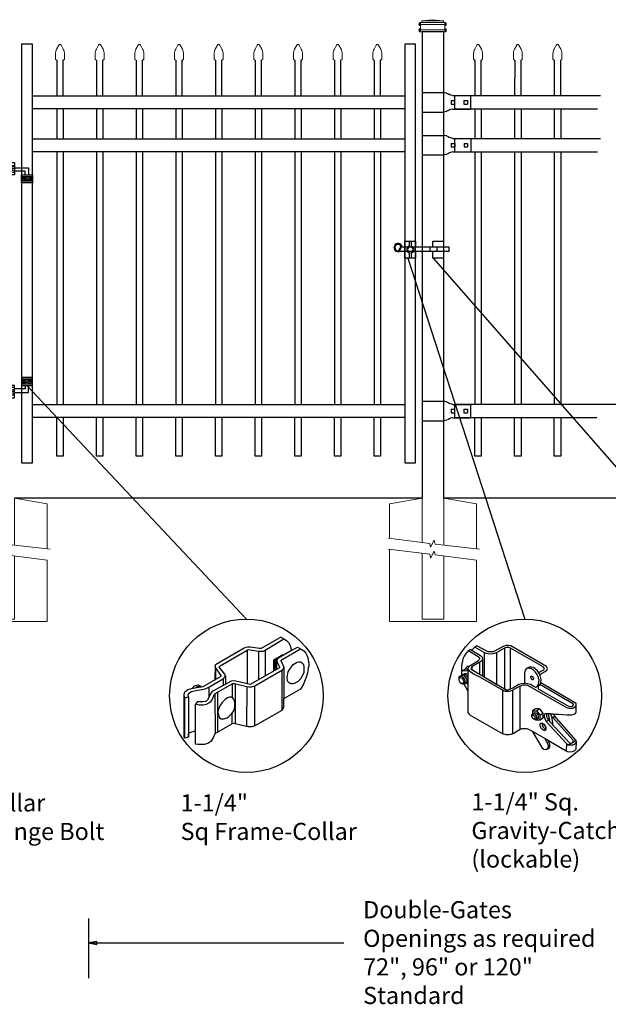
# Model space of a CAD drawing. Units: inches. Extents: x 36 to 591, y 36 to 401.
# Drawn here: x 112 to 180, y 209 to 324 of the extents above; entities that cross this region are included whole.
import ezdxf

# ---------------------------------------------------------------- set-up
doc = ezdxf.new("R2010")
doc.units = ezdxf.units.IN
doc.header["$MEASUREMENT"] = 0
for name, color, linetype in [('3D OBJECT 1', 250, 'Continuous'), ('CONCREATE 1', 250, 'Continuous'), ('DIMENSION 1', 250, 'Continuous'), ('GATE POST 1', 250, 'Continuous'), ('Layer 1', 250, 'Continuous'), ('PICKETS 1', 250, 'Continuous'), ('RAILS 1', 250, 'Continuous')]:
    doc.layers.add(name, color=color, linetype=linetype)
doc.styles.get("Standard").update_dxf_attribs({"font": 'Verdana.ttf'})

# ---------------------------------------------------------------- blocks, each defined once
blk = doc.blocks.new('gate color')
at = {"layer": '3D OBJECT 1'}
for p, q in [((42.5, 145.99), (39, 143.97)), ((42.5, 145.99), (43.04, 145.67)), ((35.95, 144.01), (30.84, 141.02)), ((36.23, 144.11), (35.95, 144.01)), ((36.63, 144.22), (36.23, 144.11)), ((37.02, 144.22), (36.63, 144.22)), ((38.69, 143.97), (37.02, 144.22)), ((39, 143.97), (38.69, 143.97)), ((39.69, 143.68), (43.04, 145.67)), ((43.04, 145.67), (43.48, 145.41)), ((43.48, 145.41), (43.83, 145.02)), ((43.83, 145.02), (44.13, 144.52)), ((44.13, 144.52), (44.22, 144.24)), ((44.22, 144.24), (44.38, 143.62)), ((44.38, 143.62), (45.46, 144.21)), ((45.46, 144.21), (46.11, 143.85)), ((31.66, 140.89), (36.47, 143.66)), ((36.47, 143.66), (36.65, 143.76)), ((36.47, 143.66), (36.47, 140.79)), ((36.65, 143.76), (38.51, 143.49)), ((38.51, 143.49), (38.73, 143.49)), ((38.51, 143.49), (38.51, 138.41)), ((38.73, 143.49), (39.34, 143.49)), ((39.34, 143.49), (39.69, 143.68)), ((39.69, 143.68), (39.69, 139.07)), ((41.26, 141.93), (42.86, 142.87)), ((41.78, 142.2), (41.32, 141.91)), ((41.87, 142.15), (41.78, 142.2)), ((42.05, 142.21), (41.9, 142.09)), ((44.38, 143.62), (42.05, 142.21)), ((42.71, 141.99), (46.02, 143.9)), ((42.86, 142.87), (42.86, 142.73)), ((46.11, 143.85), (46.58, 143.53)), ((46.58, 143.53), (46.93, 143.12)), ((46.93, 143.12), (47.09, 142.78)), ((47.09, 142.78), (47.27, 142.36)), ((47.27, 142.36), (47.38, 141.82)), ((30.84, 141.02), (30.74, 140.8)), ((30.74, 140.8), (30.79, 140.57)), ((30.79, 140.91), (30.76, 138.35)), ((30.79, 140.57), (31.82, 139.15)), ((31.48, 140.66), (31.55, 140.77)), ((32.5, 139.38), (31.48, 140.66)), ((31.55, 140.77), (31.66, 140.89)), ((36.47, 140.79), (36.47, 137.7)), ((42.24, 140.5), (37.03, 137.57)), ((41.26, 140.06), (41.26, 141.93)), ((41.32, 141.91), (41.32, 140.78)), ((41.32, 140.78), (41.4, 140.75)), ((41.34, 140.17), (41.34, 140.7)), ((41.34, 140.7), (41.52, 140.7)), ((41.38, 141.31), (41.57, 141.81)), ((41.38, 140.88), (41.38, 141.31)), ((41.42, 140.75), (41.38, 140.88)), ((41.4, 140.75), (41.42, 140.75)), ((41.55, 141.5), (41.45, 141.16)), ((41.45, 141.16), (41.45, 140.95)), ((41.45, 140.95), (41.54, 140.66)), ((41.54, 140.66), (41.71, 140.54)), ((41.73, 141.87), (41.55, 141.5)), ((41.57, 141.81), (41.78, 142.01)), ((41.83, 141.98), (41.71, 141.75)), ((41.71, 141.75), (41.71, 140.21)), ((41.71, 140.54), (41.71, 140.38)), ((41.81, 141.87), (41.73, 141.87)), ((41.83, 141.98), (41.79, 141.77)), ((41.79, 141.77), (41.79, 141.66)), ((41.79, 141.66), (42.26, 140.7)), ((41.9, 142.09), (41.83, 141.98)), ((42.26, 140.7), (42.24, 140.5)), ((42.55, 141.77), (42.56, 141.88)), ((43.06, 140.59), (42.55, 141.77)), ((42.56, 141.88), (42.71, 141.99)), ((42.87, 140.28), (43.01, 140.44)), ((43.01, 140.44), (43.05, 140.62)), ((43.06, 135.03), (43.06, 140.59)), ((44.11, 140.28), (44.71, 141.09)), ((44.71, 141.09), (45.28, 141.49)), ((45.28, 141.49), (45.7, 141.57)), ((45.7, 141.57), (46.07, 141.57)), ((46.07, 141.57), (46.31, 141.37)), ((46.31, 141.37), (46.47, 141.24)), ((46.47, 141.24), (46.6, 140.83)), ((46.6, 140.83), (46.6, 140.09)), ((47.37, 140.49), (47.24, 139.57)), ((47.46, 140.84), (47.37, 140.49)), ((47.38, 141.82), (47.46, 141.43)), ((47.46, 141.43), (47.46, 140.84)), ((31.7, 138.89), (28.57, 137.1)), ((30.88, 138.42), (30.9, 140.41)), ((31.82, 139.01), (31.7, 138.89)), ((31.82, 139.15), (31.82, 139.01)), ((32.19, 138.56), (32.36, 138.67)), ((32.36, 138.67), (32.48, 138.78)), ((32.48, 138.78), (32.61, 139.05)), ((32.61, 139.05), (32.5, 139.38)), ((32.61, 139.05), (32.61, 137.55)), ((37.85, 137.32), (42.76, 140.14)), ((41.71, 140.21), (41.26, 140.06)), ((41.71, 140.38), (41.34, 140.17)), ((42.64, 140.07), (42.64, 132.92)), ((42.76, 140.14), (42.87, 140.28)), ((43.62, 138.87), (43.79, 139.8)), ((43.69, 138.16), (43.62, 138.87)), ((43.79, 139.8), (44.11, 140.28)), ((46.43, 139.25), (46.07, 138.63)), ((46.6, 139.66), (46.43, 139.25)), ((46.6, 140.09), (46.6, 139.66)), ((47.24, 139.57), (46.93, 138.65)), ((28.57, 137.1), (26.52, 136.8)), ((26.76, 136.84), (27.1, 137.28)), ((27.1, 137.28), (27.48, 137.45)), ((27.39, 136.95), (27.61, 137.17)), ((27.48, 137.45), (27.77, 137.5)), ((27.61, 137.17), (27.88, 137.26)), ((27.77, 137.5), (27.9, 137.45)), ((27.88, 137.26), (28.07, 137.31)), ((27.9, 137.45), (28, 137.35)), ((28.07, 137.31), (28.22, 137.24)), ((28.22, 137.24), (28.35, 137.13)), ((28.35, 137.13), (28.4, 137.06)), ((28.98, 136.77), (29.67, 137.08)), ((29.67, 137.08), (32.19, 138.56)), ((29.67, 137.08), (29.67, 135.31)), ((33.63, 138.11), (30.27, 136.29)), ((30.76, 138.35), (30.88, 138.42)), ((30.8, 135.92), (33.94, 137.73)), ((32.19, 138.56), (32.19, 137.33)), ((34.09, 138.21), (33.63, 138.11)), ((33.79, 137.64), (33.79, 135.26)), ((33.94, 137.73), (34.21, 137.73)), ((34.49, 138.16), (34.09, 138.21)), ((34.21, 137.73), (36.45, 137.17)), ((34.36, 137.69), (34.35, 130.56)), ((37.03, 137.57), (34.49, 138.16)), ((36.45, 137.17), (36.4, 130.03)), ((36.45, 137.17), (36.78, 137.13)), ((36.78, 137.13), (37.26, 137.13)), ((37.26, 137.13), (37.85, 137.32)), ((37.84, 130.15), (37.85, 137.32)), ((43.99, 137.82), (43.69, 138.16)), ((44.28, 137.68), (43.99, 137.82)), ((44.63, 137.64), (44.28, 137.68)), ((44.86, 137.75), (44.63, 137.64)), ((45.58, 138.09), (44.86, 137.75)), ((46.07, 138.63), (45.58, 138.09)), ((46.46, 137.48), (46.01, 136.74)), ((46.93, 138.65), (46.46, 137.48)), ((25.35, 136.14), (25.18, 135.78)), ((25.18, 135.78), (25.19, 135.58)), ((25.18, 135.68), (25.18, 128.5)), ((25.19, 135.58), (25.37, 135.15)), ((25.94, 136.61), (25.35, 136.14)), ((25.37, 135.15), (26.06, 135.35)), ((26.52, 136.8), (25.94, 136.61)), ((25.98, 135.77), (26.14, 136.01)), ((25.98, 135.54), (25.98, 135.77)), ((26.06, 135.35), (25.98, 135.54)), ((26.06, 135.35), (26.06, 128.15)), ((26.14, 136.01), (26.54, 136.28)), ((26.54, 136.28), (27.68, 136.51)), ((27.68, 136.51), (28.43, 136.66)), ((28.43, 136.66), (28.98, 136.77)), ((30.07, 136.06), (29.42, 134.83)), ((30.27, 136.29), (30.07, 136.06)), ((30.24, 134.8), (30.55, 135.5)), ((30.55, 135.5), (30.68, 135.83)), ((30.68, 135.83), (30.8, 135.92)), ((30.74, 135.88), (30.8, 128.76)), ((31.24, 129.02), (31.24, 136.17)), ((33.37, 135.26), (32.96, 135.14)), ((33.79, 135.26), (33.37, 135.26)), ((34.05, 134.98), (33.79, 135.26)), ((46.01, 136.74), (43.06, 135.03)), ((25.36, 127.97), (25.37, 135.15)), ((27.63, 134.51), (27.27, 134.01)), ((27.27, 134.01), (27.68, 133.95)), ((27.29, 126.9), (27.27, 134.01)), ((27.89, 134.43), (27.63, 134.51)), ((27.68, 133.95), (27.96, 133.91)), ((28.6, 134.43), (27.89, 134.43)), ((27.96, 133.91), (28.63, 133.91)), ((29.1, 134.53), (28.6, 134.43)), ((28.63, 133.91), (29.23, 134.05)), ((29.42, 134.83), (29.1, 134.53)), ((29.23, 134.05), (29.67, 134.26)), ((29.67, 134.26), (30.08, 134.58)), ((30.08, 134.58), (30.24, 134.8)), ((31.63, 133.73), (31.35, 132.95)), ((32, 134.28), (31.63, 133.73)), ((32.57, 134.89), (32, 134.28)), ((32.96, 135.14), (32.57, 134.89)), ((34.21, 134.73), (34.05, 134.98)), ((34.11, 132.87), (34.28, 133.53)), ((34.28, 134.04), (34.21, 134.73)), ((34.28, 133.53), (34.28, 134.04)), ((42.91, 133.19), (43.04, 133.55)), ((43.04, 133.55), (43.04, 135.03)), ((31.35, 132.95), (31.24, 132.6)), ((31.24, 132.6), (31.36, 132.07)), ((31.36, 132.07), (31.54, 131.63)), ((32.9, 131.58), (33.24, 131.83)), ((33.24, 131.83), (33.8, 132.46)), ((33.8, 132.46), (34.11, 132.87)), ((33.8, 130.54), (33.8, 132.46)), ((42.64, 132.92), (37.84, 130.15)), ((42.64, 132.92), (42.91, 133.19)), ((33.8, 130.54), (30.75, 128.73)), ((31.54, 131.63), (31.85, 131.4)), ((31.85, 131.4), (32.4, 131.4)), ((32.4, 131.4), (32.9, 131.58)), ((34.14, 130.59), (33.8, 130.54)), ((34.35, 130.56), (34.14, 130.59)), ((36.4, 130.03), (34.35, 130.56)), ((36.65, 129.99), (36.4, 130.03)), ((37.31, 129.99), (36.65, 129.99)), ((37.84, 130.15), (37.31, 129.99)), ((25.18, 128.5), (25.2, 128.29)), ((25.2, 128.29), (25.28, 128.07)), ((26.06, 128.15), (25.36, 127.97)), ((26.06, 128.82), (26.45, 129.07)), ((26.06, 128.15), (26.06, 128.82)), ((26.45, 129.07), (27.04, 129.23)), ((27.04, 129.23), (27.28, 129.26)), ((30.75, 128.73), (30.44, 128.05)), ((25.28, 128.07), (25.36, 128.01)), ((27.72, 126.82), (27.29, 126.9)), ((28.84, 126.82), (27.72, 126.82)), ((29.46, 127.01), (28.84, 126.82)), ((30.03, 127.38), (29.46, 127.01)), ((30.44, 128.05), (30.03, 127.38))]:
    blk.add_line(p, q, dxfattribs=at)
blk = doc.blocks.new('3')
at = {"layer": '3D OBJECT 1'}
for p, q in [((20.22, 245.34), (19.82, 244.9)), ((20.25, 245.32), (20.2, 245.36)), ((21.52, 244.58), (20.22, 245.34)), ((20.49, 245.51), (20.25, 245.32)), ((22.08, 244.67), (20.49, 245.51)), ((24.21, 245.44), (22.75, 244.67)), ((24.53, 245.54), (24.21, 245.44)), ((24.47, 245.26), (24.31, 245.2)), ((24.59, 245.28), (24.47, 245.26)), ((24.77, 245.54), (24.53, 245.54)), ((24.79, 245.28), (24.59, 245.28)), ((25.14, 245.49), (24.77, 245.54)), ((24.95, 245.27), (24.79, 245.28)), ((25, 245.24), (24.95, 245.27)), ((25.12, 245.18), (25, 245.24)), ((30.03, 242.68), (25.14, 245.49)), ((18.77, 244.08), (18.6, 243.74)), ((18.9, 244.34), (18.77, 244.08)), ((19.37, 244.87), (18.9, 244.34)), ((19.62, 245.02), (19.37, 244.87)), ((19.37, 244.87), (20.81, 243.96)), ((19.82, 244.9), (19.62, 245.02)), ((19.62, 245.02), (21.01, 244.2)), ((20.81, 243.96), (20.86, 243.87)), ((20.86, 243.87), (20.88, 243.8)), ((21.01, 244.2), (21.22, 243.96)), ((21.22, 243.96), (21.27, 243.69)), ((21.83, 244.45), (21.52, 244.58)), ((21.52, 244.58), (21.52, 241.25)), ((22.24, 244.38), (21.83, 244.45)), ((22.75, 244.67), (22.08, 244.67)), ((22.7, 244.4), (22.24, 244.38)), ((22.93, 244.45), (22.7, 244.4)), ((23.26, 244.59), (22.93, 244.45)), ((24.31, 245.2), (23.26, 244.59)), ((23.26, 240.23), (23.26, 244.59)), ((24.31, 245.2), (24.31, 239.62)), ((25.1, 239.63), (25.12, 245.18)), ((29.58, 242.61), (25.12, 245.18)), ((18.46, 243.03), (18.42, 242.61)), ((18.42, 242.61), (18.42, 242.02)), ((18.53, 243.38), (18.46, 243.03)), ((18.6, 243.74), (18.53, 243.38)), ((18.95, 242.34), (19.04, 242.55)), ((19.04, 242.55), (19.25, 242.7)), ((19.25, 242.7), (19.52, 242.7)), ((19.34, 242.54), (19.28, 242.32)), ((19.44, 242.66), (19.34, 242.54)), ((20.5, 243.33), (19.44, 242.66)), ((19.84, 242.63), (19.75, 242.5)), ((21.05, 243.34), (19.84, 242.63)), ((19.84, 242.63), (19.84, 242.22)), ((20.55, 243.33), (20.5, 243.33)), ((20.65, 243.43), (20.55, 243.33)), ((20.83, 243.62), (20.65, 243.43)), ((20.87, 243.66), (20.83, 243.62)), ((20.89, 243.71), (20.87, 243.66)), ((20.88, 243.8), (20.89, 243.75)), ((20.89, 243.75), (20.89, 243.71)), ((20.89, 243.24), (20.89, 241.61)), ((21.19, 243.49), (21.05, 243.34)), ((21.27, 243.69), (21.19, 243.49)), ((21.27, 243.69), (21.27, 241.39)), ((27.65, 242.6), (27.28, 242.38)), ((27.97, 242.6), (27.65, 242.6)), ((28.27, 242.53), (27.97, 242.6)), ((28.82, 242.06), (28.27, 242.53)), ((29.74, 242.41), (29.58, 242.61)), ((30.15, 242.42), (30.03, 242.68)), ((18.08, 241.2), (18.19, 241.37)), ((18.08, 240.77), (18.08, 241.2)), ((18.19, 241.37), (18.33, 241.37)), ((18.33, 241.42), (18.5, 241.55)), ((18.33, 241.37), (18.33, 241.42)), ((18.65, 241.16), (18.33, 241.37)), ((18.41, 242.03), (18.52, 242.1)), ((18.42, 242.02), (18.95, 242.34)), ((18.42, 242.02), (18.42, 241.52)), ((18.42, 241.52), (18.57, 241.58)), ((18.5, 241.55), (18.65, 241.46)), ((18.52, 242.1), (19.2, 242.11)), ((18.57, 241.58), (18.69, 241.62)), ((18.65, 241.46), (18.78, 241.39)), ((18.69, 241.62), (18.77, 241.69)), ((18.69, 241.62), (18.81, 241.59)), ((18.77, 241.69), (18.88, 241.73)), ((18.78, 241.39), (18.94, 241.19)), ((18.81, 241.59), (18.9, 241.56)), ((18.88, 241.73), (19.04, 241.73)), ((18.9, 241.56), (18.98, 241.54)), ((19.28, 242.32), (18.92, 242.32)), ((18.94, 241.19), (19.09, 240.96)), ((18.98, 241.54), (19.08, 241.43)), ((19.04, 241.73), (19.14, 241.68)), ((19.08, 241.43), (19.18, 241.28)), ((19.14, 241.68), (19.21, 241.64)), ((19.18, 241.28), (19.25, 241.18)), ((19.2, 242.11), (19.27, 242.16)), ((19.2, 242.11), (19.27, 242.03)), ((19.21, 241.64), (19.28, 241.59)), ((19.27, 242.03), (19.28, 242.32)), ((19.28, 242.32), (19.4, 242.17)), ((19.28, 242.32), (19.28, 236.38)), ((19.4, 242.17), (19.51, 242.04)), ((19.51, 242.04), (19.67, 241.95)), ((19.67, 241.95), (20.06, 241.69)), ((19.75, 242.5), (19.69, 242.42)), ((19.69, 242.42), (19.74, 242.29)), ((19.74, 242.29), (24.51, 239.5)), ((20.06, 241.69), (20.96, 241.21)), ((20.96, 241.21), (24.07, 239.42)), ((27.13, 242.19), (27.04, 241.76)), ((27.04, 241.76), (27.04, 240.42)), ((27.28, 242.38), (27.13, 242.19)), ((27.46, 242.44), (27.37, 242.44)), ((27.68, 242.44), (27.46, 242.44)), ((27.8, 242.41), (27.68, 242.44)), ((27.96, 242.35), (27.8, 242.41)), ((27.91, 241.15), (27.91, 241.37)), ((27.91, 241.37), (28.02, 241.37)), ((27.93, 241.34), (28.06, 241.34)), ((28.27, 242.16), (27.96, 242.35)), ((28.02, 241.37), (28.06, 241.34)), ((28.06, 241.34), (28.12, 241.28)), ((28.12, 241.28), (28.26, 241.07)), ((28.49, 241.94), (28.27, 242.16)), ((28.74, 241.6), (28.49, 241.94)), ((28.92, 241.19), (28.74, 241.6)), ((29.07, 241.67), (28.82, 242.06)), ((28.98, 240.95), (28.92, 241.19)), ((28.94, 241.87), (29.66, 242.24)), ((29.18, 241.44), (29.07, 241.67)), ((29.12, 241.56), (29.86, 241.99)), ((29.31, 240.91), (29.18, 241.44)), ((29.66, 242.24), (29.74, 242.41)), ((29.86, 241.99), (30.06, 242.16)), ((30.06, 242.16), (30.15, 242.42)), ((18.08, 240.98), (18.11, 241.08)), ((18.17, 240.58), (18.08, 240.77)), ((18.11, 241.08), (18.19, 241.13)), ((18.34, 240.39), (18.17, 240.58)), ((18.19, 241.13), (18.28, 241.15)), ((18.28, 241.15), (18.45, 241.08)), ((18.56, 240.28), (18.34, 240.39)), ((18.57, 240.37), (18.38, 240.37)), ((18.45, 241.08), (18.54, 240.97)), ((18.54, 240.97), (18.65, 240.83)), ((18.77, 240.28), (18.56, 240.28)), ((18.67, 240.43), (18.57, 240.37)), ((18.76, 241.02), (18.65, 241.16)), ((18.65, 240.83), (18.68, 240.7)), ((18.71, 240.5), (18.67, 240.43)), ((18.68, 240.7), (18.71, 240.61)), ((18.71, 240.61), (18.71, 240.5)), ((18.89, 240.74), (18.76, 241.02)), ((18.86, 240.38), (18.77, 240.28)), ((19.28, 239.35), (18.77, 240.28)), ((18.86, 240.38), (18.92, 240.58)), ((18.92, 240.37), (18.86, 240.38)), ((18.92, 240.58), (18.89, 240.74)), ((19.05, 240.44), (18.92, 240.37)), ((19.12, 240.63), (19.05, 240.44)), ((19.05, 240.44), (19.28, 240.61)), ((19.05, 240.44), (19.18, 240.32)), ((19.09, 240.96), (19.12, 240.87)), ((19.12, 240.87), (19.12, 240.63)), ((19.18, 240.32), (19.28, 240.32)), ((22.12, 240.89), (22.12, 240.89)), ((22.12, 240.89), (23.26, 240.23)), ((25.38, 239.42), (26.43, 240.01)), ((25.41, 239.76), (26.26, 240.26)), ((26.26, 240.26), (26.63, 240.36)), ((26.43, 240.01), (26.62, 240.09)), ((26.45, 234.08), (26.43, 240.01)), ((26.62, 240.09), (26.83, 240.17)), ((26.63, 240.36), (27.08, 240.41)), ((26.83, 240.17), (27.24, 240.17)), ((27.04, 240.42), (27.44, 240.37)), ((27.24, 240.17), (27.42, 240.13)), ((27.42, 240.13), (32.78, 237.07)), ((27.44, 240.37), (27.85, 240.24)), ((27.85, 240.24), (28.22, 240.02)), ((27.94, 241.06), (27.91, 241.15)), ((28.01, 240.95), (27.94, 241.06)), ((28.1, 240.87), (28.01, 240.95)), ((28.19, 240.84), (28.1, 240.87)), ((28.23, 240.89), (28.18, 240.86)), ((28.18, 240.86), (28.23, 240.89)), ((28.23, 240.86), (28.19, 240.84)), ((28.22, 240.02), (28.64, 239.79)), ((28.26, 240.97), (28.23, 240.89)), ((28.23, 240.89), (28.23, 240.86)), ((28.26, 241.07), (28.26, 240.97)), ((28.64, 239.87), (28.78, 240.03)), ((28.64, 239.79), (28.64, 239.87)), ((28.78, 240.03), (28.88, 240.15)), ((28.88, 240.15), (28.96, 240.27)), ((28.91, 239.95), (28.89, 239.82)), ((28.89, 239.82), (28.89, 239.63)), ((29.01, 240.08), (28.91, 239.95)), ((28.96, 240.27), (29, 240.44)), ((29.01, 240.83), (28.98, 240.95)), ((29, 240.44), (29.01, 240.83)), ((29.18, 240.32), (29.01, 240.08)), ((33.72, 237.5), (29.11, 240.2)), ((29.27, 240.42), (29.18, 240.32)), ((29.27, 240.42), (29.31, 240.91)), ((34.07, 237.62), (29.27, 240.42)), ((24.06, 233.46), (24.06, 239.43)), ((24.07, 239.42), (24.25, 239.35)), ((24.25, 239.35), (24.39, 239.3)), ((24.39, 239.3), (24.66, 239.3)), ((24.51, 239.5), (24.79, 239.5)), ((24.66, 239.3), (24.99, 239.3)), ((24.79, 239.5), (25.41, 239.76)), ((24.99, 239.3), (25.38, 239.42)), ((25.38, 239.42), (25.38, 233.48)), ((28.89, 239.63), (33.04, 237.24)), ((33.04, 237.24), (33.33, 237.19)), ((33.33, 237.19), (33.6, 237.27)), ((33.6, 237.27), (33.72, 237.43)), ((33.72, 237.43), (33.72, 237.5)), ((33.73, 237.04), (33.9, 237.14)), ((33.9, 237.14), (34.02, 237.23)), ((34.02, 237.23), (34.06, 237.3)), ((34.06, 237.3), (34.07, 237.33)), ((34.07, 237.33), (34.07, 237.62)), ((34.07, 237.33), (34.11, 237.33)), ((34.11, 237.62), (34.08, 237.62)), ((34.11, 237.4), (34.11, 237.62)), ((34.11, 236.48), (34.11, 237.4)), ((19.28, 236.38), (19.41, 236.21)), ((19.41, 236.21), (19.59, 236.01)), ((19.59, 236.01), (24.06, 233.46)), ((28.05, 236.11), (28.15, 236.23)), ((28.05, 235.82), (28.05, 236.11)), ((28.05, 235.96), (28.15, 236.03)), ((28.15, 235.61), (28.05, 235.82)), ((28.54, 236.87), (28.13, 236.59)), ((28.13, 236.59), (28.65, 236.62)), ((28.13, 236.59), (28.13, 236.2)), ((28.15, 236.23), (28.28, 236.25)), ((28.15, 236.03), (28.24, 236.03)), ((28.24, 236.03), (28.37, 235.93)), ((28.28, 236.25), (28.31, 236.3)), ((28.28, 236.25), (28.41, 236.19)), ((28.31, 236.3), (28.38, 236.35)), ((28.37, 235.93), (28.44, 235.81)), ((28.38, 236.35), (28.51, 236.35)), ((28.51, 236.07), (28.41, 236.19)), ((28.44, 235.81), (28.48, 235.59)), ((28.51, 236.35), (28.67, 236.27)), ((28.65, 235.92), (28.51, 236.07)), ((29.08, 236.88), (28.54, 236.87)), ((28.65, 236.62), (29.08, 236.88)), ((28.65, 236.62), (29.12, 236.02)), ((28.69, 235.68), (28.65, 235.92)), ((28.67, 236.27), (28.83, 236.04)), ((28.83, 236.04), (28.88, 235.84)), ((28.88, 235.84), (28.91, 235.67)), ((29.08, 236.88), (29.54, 236.28)), ((29.12, 236.02), (29.54, 236.28)), ((29.12, 236.02), (29.12, 235.32)), ((29.54, 236.28), (29.54, 235.6)), ((29.77, 236.13), (29.73, 235.98)), ((29.73, 235.98), (29.73, 235.77)), ((29.83, 236.2), (29.77, 236.13)), ((30.02, 236.2), (29.83, 236.2)), ((30.63, 236.19), (30.02, 236.2)), ((30.02, 236.2), (30.02, 235.83)), ((30.02, 235.83), (30.2, 235.47)), ((30.51, 235.27), (30.3, 236.19)), ((30.63, 236.15), (30.63, 236.19)), ((30.7, 235.88), (30.63, 236.19)), ((30.98, 236.15), (30.63, 236.15)), ((30.88, 235.68), (30.7, 235.88)), ((30.7, 235.88), (30.89, 234.66)), ((30.88, 235.68), (31.19, 235.85)), ((31.08, 235.98), (30.98, 236.15)), ((30.98, 236.15), (31.7, 236.15)), ((34.04, 232.6), (31.08, 235.98)), ((31.7, 236.15), (32.82, 236.07)), ((32.78, 237.07), (33.03, 236.99)), ((32.82, 236.07), (33.47, 236.07)), ((33.03, 236.99), (33.51, 236.99)), ((33.47, 236.07), (33.81, 236.16)), ((33.51, 236.99), (33.59, 236.99)), ((33.59, 236.99), (33.73, 237.04)), ((33.81, 236.16), (34.01, 236.25)), ((34.01, 236.25), (34.11, 236.48)), ((28.32, 235.48), (28.15, 235.61)), ((28.41, 235.52), (28.27, 235.52)), ((28.53, 235.4), (28.32, 235.48)), ((28.44, 235.55), (28.41, 235.52)), ((28.48, 235.59), (28.44, 235.55)), ((28.69, 235.53), (28.53, 235.4)), ((28.59, 235.32), (28.53, 235.4)), ((29.15, 235.32), (28.59, 235.32)), ((28.69, 235.53), (28.69, 235.68)), ((28.82, 235.53), (28.69, 235.53)), ((28.91, 235.67), (28.82, 235.53)), ((29.54, 235.6), (29.15, 235.32)), ((29.16, 234.71), (29.22, 234.9)), ((29.19, 234.44), (29.16, 234.71)), ((29.31, 234.2), (29.19, 234.44)), ((29.22, 234.9), (29.24, 234.92)), ((29.24, 234.92), (29.47, 234.92)), ((29.47, 234.92), (29.42, 234.8)), ((29.42, 234.8), (29.46, 234.59)), ((29.46, 234.59), (29.59, 234.36)), ((29.47, 234.92), (29.68, 234.78)), ((29.68, 234.78), (29.8, 234.56)), ((29.73, 235.77), (29.79, 235.55)), ((29.79, 235.55), (30.01, 235.17)), ((29.8, 234.56), (29.93, 234.32)), ((30.01, 235.17), (30.3, 235.34)), ((30.01, 235.17), (32.75, 232.16)), ((30.2, 235.47), (30.52, 235.05)), ((30.52, 235.05), (30.51, 235.27)), ((30.52, 235.05), (33.16, 232.23)), ((33.65, 232.63), (30.88, 235.68)), ((24.5, 233.33), (24.06, 233.46)), ((24.95, 233.33), (24.5, 233.33)), ((25.13, 233.37), (24.95, 233.33)), ((25.38, 233.48), (25.13, 233.37)), ((25.38, 233.48), (26.45, 234.08)), ((26.45, 234.08), (26.7, 234.18)), ((26.7, 234.18), (26.89, 234.2)), ((26.89, 234.2), (27.29, 234.2)), ((27.29, 234.2), (27.58, 234.1)), ((27.58, 234.1), (28.09, 233.82)), ((28.09, 233.82), (29.84, 232.81)), ((28.09, 233.82), (29.41, 231.59)), ((29.51, 233.99), (29.31, 234.2)), ((29.65, 233.91), (29.51, 233.99)), ((29.59, 234.36), (29.71, 234.22)), ((29.8, 233.91), (29.65, 233.91)), ((29.71, 234.22), (29.81, 234.13)), ((29.93, 234.03), (29.8, 233.91)), ((29.8, 233.91), (29.84, 233.88)), ((29.81, 234.13), (29.93, 234.03)), ((29.84, 233.88), (29.86, 233.87)), ((29.93, 234.32), (29.93, 234.03)), ((29.93, 234.03), (29.93, 233.97)), ((29.93, 233.97), (29.96, 233.96)), ((30.12, 232.25), (29.79, 232.86)), ((29.84, 232.81), (32.74, 231.13)), ((30.39, 232.42), (30.12, 232.25)), ((30.12, 232.25), (30.21, 232.02)), ((30.21, 232.02), (30.24, 231.88)), ((30.24, 231.88), (30.24, 231.62)), ((30.51, 232.05), (30.36, 232.51)), ((30.45, 231.59), (30.51, 231.75)), ((30.51, 231.75), (30.51, 232.05)), ((32.75, 232.16), (32.74, 231.13)), ((32.75, 232.16), (33.01, 231.96)), ((33.01, 231.96), (33.1, 231.95)), ((34.08, 232.55), (33.06, 231.96)), ((33.1, 231.95), (33.49, 231.95)), ((33.16, 232.23), (33.31, 232.18)), ((33.31, 232.18), (33.55, 232.22)), ((33.49, 231.95), (33.67, 231.97)), ((33.55, 232.22), (33.7, 232.34)), ((33.7, 232.53), (33.65, 232.63)), ((33.67, 231.97), (33.84, 232.04)), ((33.7, 232.49), (33.7, 232.53)), ((33.7, 232.34), (33.7, 232.49)), ((33.84, 232.04), (33.98, 232.14)), ((33.98, 232.14), (34.09, 232.29)), ((34.12, 232.39), (34.04, 232.6)), ((34.09, 232.29), (34.12, 232.39)), ((34.1, 231.38), (34.12, 232.39)), ((29.41, 231.59), (29.69, 231.38)), ((29.69, 231.38), (29.94, 231.32)), ((29.94, 231.32), (30.21, 231.41)), ((30.21, 231.54), (30.04, 231.34)), ((30.24, 231.62), (30.21, 231.54)), ((30.21, 231.41), (30.45, 231.59)), ((32.74, 231.13), (32.9, 231.06)), ((32.9, 231.06), (33.11, 231.02)), ((33.11, 231.02), (33.58, 231.03)), ((33.58, 231.03), (33.91, 231.19)), ((33.91, 231.19), (34.1, 231.38))]:
    blk.add_line(p, q, dxfattribs=at)
blk = doc.blocks.new('concrite base')
at = {"layer": 'Layer 1', "color": 250, "lineweight": 20}
for points in [[(110.074, 265.076), (110.074, 265.076), (113.119, 265.583), (113.119, 265.583)], [(113.119, 265.583), (113.119, 265.583), (113.119, 263.529), (113.119, 261.454)], [(118.194, 265.076), (118.194, 265.076), (115.149, 265.583), (115.149, 265.583)], [(115.149, 261.201), (115.149, 263.381), (115.149, 265.583), (115.149, 265.583)], [(110.074, 261.835), (110.074, 263.525), (110.074, 265.076), (110.074, 265.076)], [(118.194, 265.076), (118.194, 265.076), (118.194, 262.969), (118.194, 260.852)], [(110.074, 254.05), (110.074, 255.79), (110.074, 260.82), (110.074, 260.82)], [(113.119, 260.439), (113.119, 260.439), (113.119, 254.265), (113.119, 254.265)], [(115.149, 254.265), (115.149, 254.265), (115.149, 260.185), (115.149, 260.185)], [(118.194, 259.805), (118.194, 259.805), (118.194, 254.05), (118.194, 254.05)], [(113.119, 254.265), (113.119, 254.265), (115.149, 254.265), (115.149, 254.265)], [(118.194, 254.05), (118.194, 254.05), (110.074, 254.05), (110.074, 254.05)]]:
    blk.add_open_spline(points, degree=3, dxfattribs=at)
for points in [[(109.973, 261.848), (109.973, 261.848), (113.832, 261.365), (113.832, 261.365), (113.832, 261.365), (113.914, 261.003), (113.914, 261.003), (113.914, 261.003), (114.253, 261.664), (114.253, 261.664), (114.253, 261.664), (114.336, 261.302), (114.336, 261.302), (114.336, 261.302), (118.476, 260.82), (118.476, 260.82)], [(109.973, 260.832), (109.973, 260.832), (113.832, 260.35), (113.832, 260.35), (113.832, 260.35), (113.914, 259.988), (113.914, 259.988), (113.914, 259.988), (114.253, 260.649), (114.253, 260.649), (114.253, 260.649), (114.336, 260.287), (114.336, 260.287), (114.336, 260.287), (118.194, 259.805), (118.194, 259.805)]]:
    blk.add_open_spline(points, degree=3, knots=[0, 0, 0, 0, 0.2, 0.2, 0.2, 0.4, 0.4, 0.4, 0.6, 0.6, 0.6, 0.8, 0.8, 0.8, 1, 1, 1, 1], dxfattribs=at)
blk = doc.blocks.new('LOCK')
blk.add_line((1033.96, 1342.42), (1035.21, 1342.42))
blk.add_line((1033.96, 1342.42), (1035.21, 1342.42))
at = {"layer": '3D OBJECT 1', "color": 250}
for p, q in [((1036.87, 1341.72), (1036.87, 1341.22)), ((1037.68, 1341.72), (1037.68, 1341.22))]:
    blk.add_line(p, q, dxfattribs=at)
for points in [[(1035.21, 1341.22), (1035.21, 1340.42), (1033.96, 1340.42), (1033.96, 1342.42), (1035.21, 1342.42), (1035.21, 1341.72)], [(1035.21, 1341.22), (1035.21, 1340.42), (1033.96, 1340.42), (1033.96, 1342.42), (1035.21, 1342.42), (1035.21, 1341.72)], [(1034.49, 1341.72), (1034.49, 1342.42), (1034.69, 1342.42), (1034.69, 1341.72)], [(1034.49, 1341.72), (1034.49, 1342.42), (1034.69, 1342.42), (1034.69, 1341.72)], [(1037.21, 1341.72), (1037.21, 1342.42), (1038.46, 1342.42), (1038.46, 1340.42), (1037.21, 1340.42), (1037.21, 1341.22)], [(1037.21, 1341.72), (1037.21, 1342.42), (1038.46, 1342.42), (1038.46, 1340.42), (1037.21, 1340.42), (1037.21, 1341.22)], [(1032.56, 1341.62), (1032.56, 1341.62)], [(1032.64, 1341.72), (1032.64, 1341.72)], [(1033.36, 1341.62), (1033.36, 1341.62)], [(1033.37, 1341.22), (1039.11, 1341.22), (1039.11, 1341.72), (1033.61, 1341.72)], [(1033.45, 1341.72), (1033.45, 1341.72)], [(1034.69, 1341.11), (1034.69, 1340.42), (1034.49, 1340.42), (1034.49, 1341.11)], [(1034.69, 1341.11), (1034.69, 1340.42), (1034.49, 1340.42), (1034.49, 1341.11)]]:
    blk.add_lwpolyline(points, dxfattribs=at)
for centre, radius, start, end in [((1033.17, 1341.65), 0.478, 8.224, 295.589), ((1033.17, 1341.65), 0.378, 20.1569, 284.2072), ((1033.87, 1341.28), 0.611, 115.2676, 189.0966), ((1034.59, 1341.42), 0.421, 103.7561, 256.2439), ((1034.59, 1341.42), 0.421, 103.7561, 256.2439), ((1034.59, 1341.42), 0.421, 283.7561, 76.2439), ((1034.59, 1341.42), 0.421, 283.7561, 76.2439), ((1033.87, 1341.28), 0.511, 120.6444, 187.3013), ((1034.59, 1341.42), 0.321, 108.1781, 251.8219), ((1034.59, 1341.42), 0.321, 108.1781, 251.8219), ((1034.59, 1341.42), 0.321, 288.1781, 71.8219), ((1034.59, 1341.42), 0.321, 288.1781, 71.8219)]:
    blk.add_arc(centre, radius, start, end, dxfattribs=at)
blk = doc.blocks.new('JOINT')
for p, q in [((893.61, 1078.27), (894.46, 1078.47)), ((894.46, 1078.47), (894.86, 1078.63)), ((894.46, 1078.47), (894.46, 1078.47)), ((894.86, 1078.63), (895.1, 1078.74)), ((895.17, 1078.79), (895.1, 1078.74)), ((895.17, 1078.79), (895.49, 1078.98)), ((895.5, 1078.98), (896.05, 1079.21)), ((896.05, 1079.21), (896.91, 1079.41)), ((893.61, 1073.37), (894.46, 1073.18)), ((894.46, 1073.18), (894.46, 1073.18)), ((894.46, 1073.18), (894.86, 1073.02)), ((894.86, 1073.02), (895.1, 1072.9)), ((895.17, 1072.85), (895.1, 1072.9)), ((895.17, 1072.85), (895.49, 1072.67)), ((895.5, 1072.66), (896.05, 1072.43)), ((896.05, 1072.43), (896.91, 1072.24))]:
    blk.add_line(p, q)
at = {"layer": 'Layer 1', "color": 250, "lineweight": 25}
for points in [[(893.61, 1078.27), (887.1, 1078.27)], [(887.1, 1078.27), (887.1, 1073.37)], [(888.23, 1076.48), (888.23, 1075.16)], [(889.55, 1076.48), (888.23, 1076.48)], [(889.55, 1076.48), (889.55, 1075.16)], [(892.95, 1076.48), (892.95, 1075.16)], [(892.95, 1076.48), (892.95, 1075.16)], [(894.27, 1076.48), (892.95, 1076.48)], [(894.27, 1076.48), (894.27, 1075.16)], [(904.83, 1079.41), (896.91, 1079.41)], [(896.91, 1072.24), (896.91, 1079.41)], [(904.83, 1079.41), (904.83, 1072.24)], [(893.61, 1073.37), (887.1, 1073.37)], [(889.55, 1075.16), (888.23, 1075.16)], [(894.27, 1075.16), (892.95, 1075.16)], [(896.91, 1072.24), (896.91, 1075.82)], [(904.83, 1072.24), (896.91, 1072.24)]]:
    blk.add_lwpolyline(points, dxfattribs=at)
blk = doc.blocks.new('hing')
at = {"layer": '3D OBJECT 1', "color": 250}
for p, q in [((92.06, 1121.52), (92.94, 1121.26)), ((92.94, 1121.26), (92.06, 1120.99)), ((92.06, 1121.26), (92.94, 1121.26)), ((93.33, 1121.36), (92.45, 1121.62)), ((94.2, 1121.62), (93.33, 1121.36)), ((94.59, 1121.52), (93.72, 1121.26)), ((93.72, 1121.26), (94.59, 1120.99)), ((94.59, 1121.26), (93.72, 1121.26)), ((94.59, 1121.36), (96.21, 1121.36)), ((96.21, 1121.36), (96.21, 1120.55)), ((92.45, 1120.89), (93.33, 1121.15)), ((94.2, 1120.89), (92.45, 1120.89)), ((93.33, 1121.15), (94.2, 1120.89)), ((95.84, 1120.95), (94.59, 1120.95)), ((95.41, 1120.23), (95.81, 1120.1)), ((95.81, 1120.1), (95.41, 1119.98)), ((95.41, 1120.1), (95.81, 1120.1)), ((95.47, 1120.34), (96.03, 1120.17)), ((95.84, 1120.55), (95.84, 1120.95)), ((96.03, 1120.17), (96.59, 1120.34)), ((96.66, 1120.23), (96.25, 1120.1)), ((96.25, 1120.1), (96.66, 1120.1)), ((96.25, 1120.1), (96.66, 1119.98)), ((95.47, 1119.87), (96.03, 1120.04)), ((96.59, 1119.87), (95.47, 1119.87)), ((96.03, 1120.04), (96.59, 1119.87))]:
    blk.add_line(p, q, dxfattribs=at)
for points in [[(92.06, 1121.98), (94.59, 1121.98), (94.59, 1120.53), (92.06, 1120.53)], [(92.06, 1121.62), (94.59, 1121.62), (94.59, 1120.8), (92.06, 1120.8)], [(95.41, 1120.55), (96.66, 1120.55), (96.66, 1119.61), (95.41, 1119.61)], [(95.41, 1120.34), (96.66, 1120.34), (96.66, 1119.81), (95.41, 1119.81)]]:
    blk.add_lwpolyline(points, close=True, dxfattribs=at)
blk = doc.blocks.new('CAPSSS')
at = {"layer": 'Layer 1', "color": 250, "lineweight": 20}
for points in [[(306.48, 720.4), (306.48, 720.4), (306.82, 721.04), (306.82, 721.04)], [(307.18, 721.04), (307.18, 721.04), (307.52, 720.39), (307.52, 720.39)], [(306.48, 720.4), (306.37, 720.21), (306.29, 719.86), (306.3, 719.65)], [(306.3, 718.84), (306.3, 718.84), (306.3, 719.65), (306.3, 719.65)], [(307.7, 719.65), (307.71, 719.86), (307.63, 720.21), (307.52, 720.4)], [(307.7, 718.84), (307.7, 718.84), (307.7, 719.65), (307.7, 719.65)], [(306.3, 718.84), (306.3, 718.79), (306.34, 718.74), (306.4, 718.74)], [(306.5, 718.64), (306.5, 718.7), (306.45, 718.75), (306.4, 718.75)], [(307.6, 718.74), (307.55, 718.74), (307.5, 718.7), (307.5, 718.66)], [(307.6, 718.74), (307.66, 718.74), (307.7, 718.79), (307.7, 718.85)]]:
    blk.add_open_spline(points, degree=3, dxfattribs=at)
blk.add_open_spline([(307.18, 721.04), (307.13, 721.14), (307.01, 721.18), (306.91, 721.13), (306.88, 721.11), (306.84, 721.08), (306.82, 721.04)], degree=3, knots=[0, 0, 0, 0, 0.5, 0.5, 0.5, 1, 1, 1, 1], dxfattribs=at)
blk = doc.blocks.new('CAPS 1')
at = {"layer": 'PICKETS 1'}
for p, q in [((304.43, 1117.83), (304.42, 1113.68)), ((305.17, 1113.68), (305.17, 1117.84))]:
    blk.add_line(p, q, dxfattribs=at)
at = {"xscale": 0.7461477644878367, "yscale": 0.7461477644878367, "zscale": 0.7461477644878367}
blk.add_blockref('CAPSSS', (75.73, 581.6), dxfattribs=at)

msp = doc.modelspace()

# ---------------------------------------------------------------- linework, layer by layer
for p, q in [((162.48, 314.66), (162.48, 313.14)), ((116.84, 313.14), (116.84, 309.66)), ((121.47, 313.14), (121.47, 309.66)), ((126.09, 313.14), (126.09, 309.66)), ((130.72, 313.14), (130.72, 309.66)), ((135.34, 313.14), (135.34, 309.66)), ((139.97, 313.14), (139.97, 309.66)), ((144.59, 313.14), (144.59, 309.66)), ((149.22, 313.14), (149.22, 309.66)), ((153.84, 313.14), (153.84, 309.66)), ((165.59, 313.14), (165.59, 309.66)), ((170.22, 313.14), (170.22, 309.66)), ((174.84, 313.14), (174.84, 309.66)), ((162.48, 309.66), (162.48, 308.14)), ((116.84, 308.14), (116.84, 278.64)), ((121.47, 308.14), (121.47, 278.64)), ((126.09, 308.14), (126.09, 278.64)), ((130.72, 308.14), (130.72, 278.64)), ((135.34, 308.14), (135.34, 278.64)), ((139.97, 308.14), (139.97, 278.64)), ((144.59, 308.14), (144.59, 278.64)), ((149.22, 308.14), (149.22, 278.64)), ((153.84, 308.14), (153.84, 278.64)), ((165.59, 308.14), (165.59, 278.64)), ((170.22, 308.14), (170.22, 278.64)), ((174.84, 308.14), (174.84, 278.64)), ((162.48, 278.64), (162.48, 277.12)), ((119.78, 218.69), (119.78, 211.71))]:
    msp.add_line(p, q)
for points in [[(112, 271.82), (113.25, 271.82), (113.25, 320.68), (112, 320.68)], [(156.68, 271.82), (157.93, 271.82), (157.93, 320.68), (156.68, 320.68)]]:
    msp.add_lwpolyline(points, close=True)
for points in [[(116.84, 277.12), (116.84, 272.61), (116.09, 272.61), (116.09, 277.12)], [(121.47, 277.12), (121.47, 272.61), (120.72, 272.61), (120.72, 277.12)], [(126.09, 277.12), (126.09, 272.61), (125.34, 272.61), (125.34, 277.12)], [(130.72, 277.12), (130.72, 272.61), (129.97, 272.61), (129.97, 277.12)], [(135.34, 277.12), (135.34, 272.61), (134.59, 272.61), (134.59, 277.12)], [(139.97, 277.12), (139.97, 272.61), (139.22, 272.61), (139.22, 277.12)], [(144.59, 277.12), (144.59, 272.61), (143.84, 272.61), (143.84, 277.12)], [(149.22, 277.12), (149.22, 272.61), (148.47, 272.61), (148.47, 277.12)], [(153.84, 277.12), (153.84, 272.61), (153.09, 272.61), (153.09, 277.12)], [(165.59, 277.12), (165.59, 272.61), (164.84, 272.61), (164.84, 277.12)], [(170.22, 277.12), (170.22, 272.61), (169.47, 272.61), (169.47, 277.12)], [(174.84, 277.12), (174.84, 272.61), (174.09, 272.61), (174.09, 277.12)]]:
    msp.add_lwpolyline(points)
at = {"layer": '3D OBJECT 1', "color": 250}
for p, q in [((157.03, 295.71), (170.65, 253.6)), ((196.82, 253.6), (160.01, 295.71)), ((138.21, 253.6), (112.62, 280.87))]:
    msp.add_line(p, q, dxfattribs=at)
for centre in [(138.2, 244.66), (170.65, 244.66)]:
    msp.add_circle(centre, 8.95, dxfattribs=at)
at = {"layer": 'CONCREATE 1', "color": 250}
for p, q in [((158.68, 267.7), (111.18, 267.7)), ((187.03, 267.7), (161.22, 267.7))]:
    msp.add_line(p, q, dxfattribs=at)
at = {"layer": 'DIMENSION 1', "color": 250}
for p, q in [((120.78, 215.98), (119.78, 215.82)), ((120.78, 215.65), (120.78, 215.98)), ((119.78, 215.82), (120.78, 215.65)), ((119.78, 215.82), (149.58, 215.82))]:
    msp.add_line(p, q, dxfattribs=at)
at = {"layer": 'GATE POST 1', "color": 250}
msp.add_lwpolyline([(161.21, 267.7), (161.21, 322.13), (158.68, 322.13), (158.68, 267.7), (158.68, 267.7)], dxfattribs=at)
at = {"layer": 'Layer 1', "color": 250}
for points in [[(158.42, 322.99), (158.42, 322.99), (158.32, 322.99), (158.32, 322.99), (158.32, 323.05), (158.36, 323.1), (158.42, 323.1), (158.48, 323.1), (158.53, 323.05), (158.53, 322.99), (158.53, 322.94), (158.48, 322.89), (158.42, 322.89), (158.36, 322.89), (158.32, 322.94), (158.32, 322.99), (158.32, 322.99), (158.42, 322.99), (158.42, 322.99)], [(161.4, 322.99), (161.4, 322.99), (161.3, 322.99), (161.3, 322.99), (161.3, 323.05), (161.34, 323.1), (161.4, 323.1), (161.46, 323.1), (161.51, 323.05), (161.51, 322.99), (161.51, 322.94), (161.46, 322.89), (161.4, 322.89), (161.34, 322.89), (161.3, 322.94), (161.3, 322.99), (161.3, 322.99), (161.4, 322.99), (161.4, 322.99)], [(158.42, 322.37), (158.42, 322.37), (158.32, 322.37), (158.32, 322.37), (158.32, 322.42), (158.36, 322.47), (158.42, 322.47), (158.48, 322.47), (158.53, 322.42), (158.53, 322.37), (158.53, 322.31), (158.48, 322.26), (158.42, 322.26), (158.36, 322.26), (158.32, 322.31), (158.32, 322.37), (158.32, 322.37), (158.42, 322.37), (158.42, 322.37)], [(161.4, 322.37), (161.4, 322.37), (161.3, 322.37), (161.3, 322.37), (161.3, 322.42), (161.34, 322.47), (161.4, 322.47), (161.46, 322.47), (161.51, 322.42), (161.51, 322.37), (161.51, 322.31), (161.46, 322.26), (161.4, 322.26), (161.34, 322.26), (161.3, 322.31), (161.3, 322.37), (161.3, 322.37), (161.4, 322.37), (161.4, 322.37)]]:
    msp.add_open_spline(points, degree=3, knots=[0, 0, 0, 0, 0.166667, 0.166667, 0.166667, 0.333333, 0.333333, 0.333333, 0.5, 0.5, 0.5, 0.666667, 0.666667, 0.666667, 0.833333, 0.833333, 0.833333, 1, 1, 1, 1], dxfattribs=at)
at = {"layer": 'Layer 1', "color": 250, "lineweight": 20}
for points in [[(158.34, 323.15), (158.34, 323.19), (158.38, 323.23), (158.42, 323.23)], [(158.34, 323.15), (158.34, 323.15), (158.34, 323.07), (158.34, 323.07)], [(158.42, 322.99), (158.38, 322.99), (158.34, 323.03), (158.34, 323.07)], [(158.58, 323.23), (158.58, 323.23), (158.42, 323.23), (158.42, 323.23)], [(161.4, 322.99), (161.4, 322.99), (158.42, 322.99), (158.42, 322.99)], [(158.42, 322.99), (158.46, 322.99), (158.5, 322.96), (158.5, 322.91)], [(158.5, 322.92), (158.5, 322.92), (158.5, 322.44), (158.5, 322.44)], [(158.66, 323.31), (158.66, 323.26), (158.62, 323.23), (158.58, 323.23)], [(161.24, 323.23), (161.24, 323.23), (158.58, 323.23), (158.58, 323.23)], [(159.91, 323.54), (159.91, 323.54), (158.66, 323.39), (158.66, 323.39)], [(161.17, 323.39), (161.17, 323.39), (158.66, 323.39), (158.66, 323.39)], [(158.66, 323.39), (158.66, 323.39), (158.66, 323.31), (158.66, 323.31)], [(159.91, 323.54), (159.91, 323.54), (161.17, 323.39), (161.17, 323.39)], [(161.17, 323.39), (161.17, 323.39), (161.17, 323.31), (161.17, 323.31)], [(161.24, 323.23), (161.2, 323.23), (161.17, 323.26), (161.17, 323.31)], [(161.4, 323.23), (161.4, 323.23), (161.24, 323.23), (161.24, 323.23)], [(161.32, 322.92), (161.32, 322.96), (161.36, 322.99), (161.4, 322.99)], [(161.32, 322.92), (161.32, 322.92), (161.32, 322.44), (161.32, 322.44)], [(161.4, 323.23), (161.45, 323.23), (161.48, 323.19), (161.48, 323.15)], [(161.48, 323.07), (161.48, 323.03), (161.44, 322.99), (161.4, 322.99)], [(161.48, 323.15), (161.48, 323.15), (161.48, 323.07), (161.48, 323.07)], [(158.34, 322.29), (158.34, 322.33), (158.38, 322.37), (158.42, 322.37)], [(158.34, 322.29), (158.34, 322.29), (158.34, 322.21), (158.34, 322.21)], [(158.42, 322.13), (158.38, 322.13), (158.34, 322.17), (158.34, 322.21)], [(158.5, 322.44), (158.5, 322.4), (158.46, 322.37), (158.42, 322.37)], [(161.4, 322.37), (161.4, 322.37), (158.42, 322.37), (158.42, 322.37)], [(161.4, 322.13), (161.4, 322.13), (158.42, 322.13), (158.42, 322.13)], [(161.17, 322.13), (161.17, 322.13), (158.66, 322.13), (158.66, 322.13)], [(161.4, 322.37), (161.36, 322.37), (161.32, 322.4), (161.32, 322.44)], [(161.4, 322.37), (161.45, 322.37), (161.48, 322.33), (161.48, 322.29)], [(161.48, 322.21), (161.48, 322.17), (161.44, 322.13), (161.4, 322.13)], [(161.48, 322.29), (161.48, 322.29), (161.48, 322.21), (161.48, 322.21)]]:
    msp.add_open_spline(points, degree=3, dxfattribs=at)
at = {"layer": 'PICKETS 1'}
for points in [[(116.09, 313.14), (116.09, 309.66)], [(120.72, 313.14), (120.72, 309.66)], [(125.34, 313.14), (125.34, 309.66)], [(129.97, 313.14), (129.97, 309.66)], [(134.59, 313.14), (134.59, 309.66)], [(139.22, 313.14), (139.22, 309.66)], [(143.84, 313.14), (143.84, 309.66)], [(148.47, 313.14), (148.47, 309.66)], [(153.09, 313.14), (153.09, 309.66)], [(164.84, 313.14), (164.84, 309.66)], [(169.47, 313.14), (169.47, 309.66)], [(174.09, 313.14), (174.09, 309.66)], [(116.09, 308.14), (116.09, 278.64)], [(120.72, 308.14), (120.72, 278.64)], [(125.34, 308.14), (125.34, 278.64)], [(129.97, 308.14), (129.97, 278.64)], [(134.59, 308.14), (134.59, 278.64)], [(139.22, 308.14), (139.22, 278.64)], [(143.84, 308.14), (143.84, 278.64)], [(148.47, 308.14), (148.47, 278.64)], [(153.09, 308.14), (153.09, 278.64)], [(164.84, 308.14), (164.84, 278.64)], [(169.47, 308.14), (169.47, 278.64)], [(174.09, 308.14), (174.09, 278.64)]]:
    msp.add_lwpolyline(points, dxfattribs=at)
at = {"layer": 'RAILS 1', "color": 250}
for p, q in [((179.49, 314.66), (162.55, 314.66)), ((162.55, 313.14), (179.12, 313.14)), ((179.49, 309.66), (162.55, 309.66)), ((162.55, 308.14), (179.12, 308.14)), ((181.88, 278.64), (162.54, 278.64)), ((162.54, 277.12), (179.06, 277.12))]:
    msp.add_line(p, q, dxfattribs=at)
for points in [[(113.25, 314.66), (156.68, 314.66), (156.68, 313.14), (113.25, 313.14)], [(113.25, 309.66), (156.69, 309.66), (156.69, 308.14), (113.25, 308.14)], [(113.25, 278.64), (156.68, 278.64), (156.68, 277.12), (113.25, 277.12)]]:
    msp.add_lwpolyline(points, close=True, dxfattribs=at)

# ---------------------------------------------------------------- block references
for name, p in [('CAPS 1', (-188.33, -799.02)), ('CAPS 1', (-183.7, -799.02)), ('CAPS 1', (-179.08, -799.02)), ('CAPS 1', (-174.45, -799.02)), ('CAPS 1', (-169.83, -799.02)), ('CAPS 1', (-165.2, -799.02)), ('CAPS 1', (-160.58, -799.02)), ('CAPS 1', (-155.95, -799.02)), ('CAPS 1', (-151.33, -799.02)), ('CAPS 1', (-139.58, -799.02)), ('CAPS 1', (-134.95, -799.02)), ('CAPS 1', (-130.33, -799.02)), ('hing', (16.59, -815.1)), ('LOCK', (-877.28, -1044.7))]:
    msp.add_blockref(name, p)
for name, p, xscale, yscale, zscale in [('JOINT', (447.54, -29.54), -0.319237116245063, 0.319237116245063, 0.319237116245063), ('JOINT', (447.55, -34.54), -0.319237116245063, 0.319237116245063, 0.319237116245063), ('JOINT', (447.54, -65.56), -0.319237116245063, 0.319237116245063, 0.319237116245063), ('concrite base', (-32.5, -63.69), 1.247792889434769, 1.247792889434769, 1.247792889434769), ('concrite base', (17.54, -63.69), 1.247792889434769, 1.247792889434769, 1.247792889434769)]:
    msp.add_blockref(name, p, dxfattribs=dict(xscale=xscale, yscale=yscale, zscale=zscale))
at = {"xscale": -1, "rotation": 180}
msp.add_blockref('hing', (16.59, 1401.41), dxfattribs=at)
at = {"layer": 'DIMENSION 1', "color": 250}
for name, p, xscale, yscale, zscale in [('gate color', (114.41, 155.96), 0.6544620127268342, 0.6544620127268342, 0.6544620127268342), ('3', (147.58, 41.16), 0.8526480988193739, 0.8526480988193739, 0.8526480988193739)]:
    msp.add_blockref(name, p, dxfattribs=dict(at, xscale=xscale, yscale=yscale, zscale=zscale))

# ---------------------------------------------------------------- texts
at = {"layer": '3D OBJECT 1', "char_height": 2, "attachment_point": 1}
for s, insert in [('\\A1;\\pxql;2-1/2" Sq Post-Collar\\Pc/w 1/2 Dia x 4" Hinge Bolt', (88.19, 233.17)), ('\\A1;\\pxql;1-1/4"\\PSq Frame-Collar', (130.53, 233.17)), ('\\A1;\\pxql;1-1/4" Sq. \\PGravity-Catch\\P(lockable)', (164.43, 233.28))]:
    msp.add_mtext_dynamic_manual_height_columns(s, width=40.3541, gutter_width=1, heights=[0], dxfattribs=dict(at, insert=insert))
at = {"layer": 'DIMENSION 1', "color": 250, "insert": (151.81, 220.7), "char_height": 2, "attachment_point": 1}
msp.add_mtext_dynamic_manual_height_columns('\\A1;\\pxql;{\\fVerdana|b1|i1|c0|p0;Double-Gates\\POpenings as required\\P72", 96" or 120"\\PStandard}', width=62.2705, gutter_width=1, heights=[14.6], dxfattribs=at)

doc.saveas('drawing.dxf')
